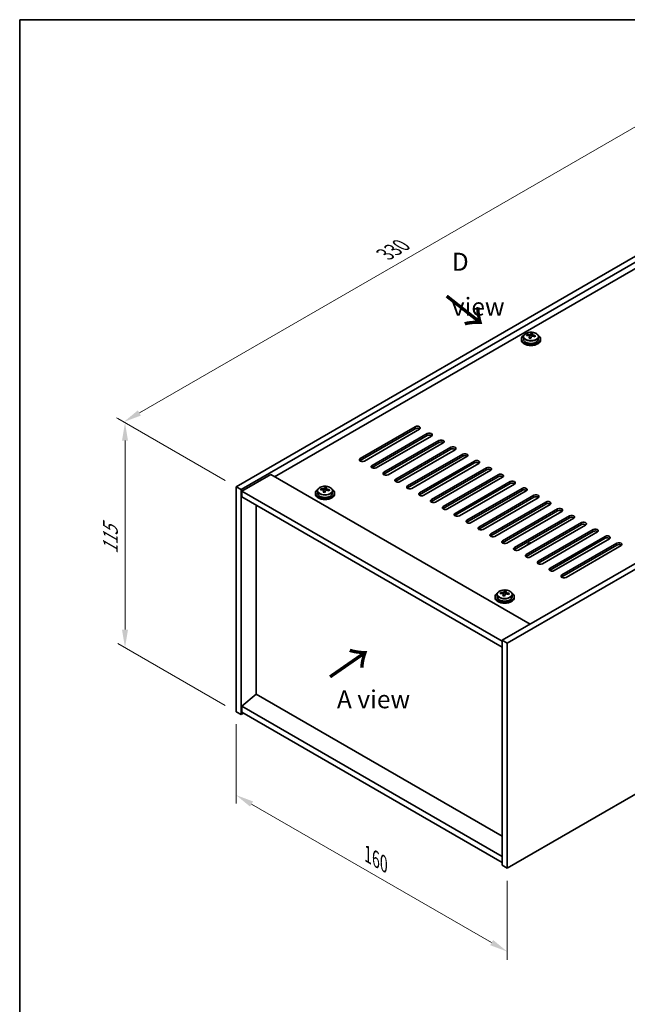
# Model space of a CAD drawing. Units: millimetres. Extents: x 43 to 6555, y 24 to 1148.
# Drawn here: x 43 to 297, y 456 to 867 of the extents above; entities that cross this region are included whole.
import ezdxf

# ---------------------------------------------------------------- set-up
doc = ezdxf.new("R2010")
doc.units = ezdxf.units.MM
doc.header["$LTSCALE"] = 3
doc.layers.get('Defpoints').update_dxf_attribs({"lineweight": 25})
for name, color, linetype, lineweight in [('Border (ISO)', 7, 'Continuous', 35), ('Dimension (ISO)', 7, 'Continuous', 18), ('Symbol (ISO)', 7, 'Continuous', 18), ('Visible (ISO)', 7, 'Continuous', 35), ('Visible Narrow (ISO)', 7, 'Continuous', 25)]:
    doc.layers.add(name, color=color, linetype=linetype, lineweight=lineweight)
doc.styles.add('Note Text (TK)', font='txt')
doc.dimstyles.new('Default - Method 1b (TK)', dxfattribs={"dimscale": 3, "dimtxt": 2.5, "dimasz": 2.5, "dimexe": 1, "dimexo": 1.5, "dimgap": 1, "dimtad": 1, "dimtoh": 1, "dimrnd": 1e-08, "dimdsep": 46, "dimtxsty": 'Note Text (TK)', "dimcen": 0.09, "dimdle": 5, "dimclrd": 100, "dimclre": 100, "dimclrt": 7, "dimadec": 1, "dimazin": 1, "dimtfac": 1, "dimtmove": 0, "dimatfit": 3, "dimfxl": 1, "dimtolj": 1, "dimlwd": -1, "dimlwe": -1, "dimarcsym": 0})

# ---------------------------------------------------------------- blocks, each defined once
blk = doc.blocks.new('図面枠 tk図枠')
at = {"layer": 'Border (ISO)'}
for q in [(405.5, 289), (14.5, 8)]:
    blk.add_line((14.5, 289), q, dxfattribs=at)
blk = doc.blocks.new('*D6')
at = {"layer": 'Defpoints', "color": 0}
for p in [(133.74, 578.22), (246.88, 512.9), (246.88, 478.12)]:
    blk.add_point(p, dxfattribs=at)
at = {"layer": 'Dimension (ISO)', "color": 100}
for p, q in [((133.74, 573.02), (133.74, 539.98)), ((140.24, 539.69), (240.38, 481.87)), ((246.88, 507.7), (246.88, 474.66))]:
    blk.add_line(p, q, dxfattribs=at)
for points in [[(140.86, 540.77), (139.61, 538.61), (133.74, 543.44)], [(241.01, 482.95), (239.76, 480.79), (246.88, 478.12)]]:
    blk.add_solid(points, dxfattribs=at)
at = {"layer": 'Dimension (ISO)', "color": 7, "insert": (188.73, 518.69), "char_height": 7.5, "attachment_point": 4, "rotation": 330, "style": 'Note Text (TK)'}
blk.add_mtext('\\A1;{\\Q-30.000;\\W0.816;\\H0.816x;160}', dxfattribs=at)
blk = doc.blocks.new('*D7')
at = {"layer": 'Defpoints', "color": 0}
for p in [(367.09, 806.84), (86.93, 699.14), (133.74, 672.11)]:
    blk.add_point(p, dxfattribs=at)
at = {"layer": 'Dimension (ISO)', "color": 100}
for p, q in [((362.59, 809.43), (317.28, 835.6)), ((313.78, 830.11), (93.43, 702.89)), ((129.24, 674.71), (83.93, 700.87))]:
    blk.add_line(p, q, dxfattribs=at)
for points in [[(313.15, 831.2), (314.4, 829.03), (320.28, 833.86)], [(92.8, 703.97), (94.05, 701.81), (86.93, 699.14)]]:
    blk.add_solid(points, dxfattribs=at)
at = {"layer": 'Dimension (ISO)', "color": 7, "insert": (195.97, 769.09), "char_height": 7.5, "attachment_point": 4, "rotation": 30, "style": 'Note Text (TK)'}
blk.add_mtext('\\A1;{\\Q-30.000;\\W0.816;\\H0.816x;330}', dxfattribs=at)
blk = doc.blocks.new('*D8')
at = {"layer": 'Defpoints', "color": 0}
for p in [(133.74, 672.11), (87.43, 604.96), (133.74, 578.22)]:
    blk.add_point(p, dxfattribs=at)
at = {"layer": 'Dimension (ISO)', "color": 100}
for p, q in [((129.24, 674.71), (84.43, 700.59)), ((87.43, 691.35), (87.43, 612.46)), ((129.24, 580.82), (84.43, 606.69))]:
    blk.add_line(p, q, dxfattribs=at)
for points in [[(86.18, 691.35), (88.68, 691.35), (87.43, 698.85)], [(86.18, 612.46), (88.68, 612.46), (87.43, 604.96)]]:
    blk.add_solid(points, dxfattribs=at)
at = {"layer": 'Dimension (ISO)', "color": 7, "insert": (81.37, 644.03), "char_height": 7.5, "attachment_point": 4, "rotation": 90, "style": 'Note Text (TK)'}
blk.add_mtext('\\A1;{\\Q30.000;\\W0.816;\\H0.816x;115}', dxfattribs=at)

msp = doc.modelspace()

# ---------------------------------------------------------------- linework, layer by layer
at = {"layer": 'Visible (ISO)'}
for p, q in [((133.7428, 672.1145), (367.0881, 806.8364)), ((135.8641, 670.8897), (369.2094, 805.6117)), ((356.835, 795.8137), (149.8295, 676.299)), ((478.1038, 742.7414), (244.7586, 608.0195)), ((480.2251, 741.5167), (246.8799, 606.7947)), ((255.053, 735.162), (255.053, 735.5698)), ((256.6578, 735.2075), (256.8176, 735.6247)), ((256.8176, 735.6247), (256.8176, 736.2196)), ((256.8176, 735.6247), (257.3629, 735.555)), ((257.3629, 735.023), (257.3629, 735.7457)), ((252.7794, 733.76), (252.7794, 733.3517)), ((253.6294, 734.7133), (253.6294, 733.76)), ((256.1959, 734.1164), (256.1959, 734.771)), ((259.9294, 734.7133), (259.9294, 733.76)), ((260.7794, 733.76), (260.7794, 733.3517)), ((185.5384, 683.8516), (208.5194, 697.1197)), ((208.5194, 696.3032), (185.5384, 683.0351)), ((210.2871, 696.0991), (187.3062, 682.831)), ((190.4881, 680.9939), (213.4691, 694.2619)), ((213.4691, 693.4454), (190.4881, 680.1774)), ((215.2369, 693.2413), (192.2559, 679.9732)), ((195.4379, 678.1361), (218.4189, 691.4042)), ((218.4189, 690.5877), (195.4379, 677.3196)), ((220.1866, 690.3836), (197.2057, 677.1155)), ((200.3876, 675.2784), (223.3686, 688.5465)), ((223.3686, 687.73), (200.3876, 674.4619)), ((225.1364, 687.5258), (202.1554, 674.2578)), ((205.3374, 672.4207), (228.3183, 685.6887)), ((228.3183, 684.8722), (205.3374, 671.6042)), ((230.0861, 684.6681), (207.1051, 671.4)), ((210.2871, 669.5629), (233.2681, 682.831)), ((233.2681, 682.0145), (210.2871, 668.7464)), ((235.0359, 681.8104), (212.0549, 668.5423)), ((215.2369, 666.7052), (238.2178, 679.9732)), ((238.2178, 679.1568), (215.2369, 665.8887)), ((239.9856, 678.9526), (217.0046, 665.6846)), ((148.2385, 677.2176), (136.2177, 670.2774)), ((148.2385, 677.2176), (256.4258, 614.7556)), ((220.1866, 663.8474), (243.1676, 677.1155)), ((243.1676, 676.299), (220.1866, 663.0309)), ((244.9354, 676.0949), (221.9544, 662.8268)), ((225.1364, 660.9897), (248.1173, 674.2578)), ((133.7428, 672.1145), (135.8641, 670.8897)), ((133.7428, 578.2174), (133.7428, 672.1145)), ((135.8641, 576.9926), (135.8641, 670.8897)), ((136.2177, 670.2774), (136.2177, 667.8279)), ((244.7586, 607.6112), (136.2177, 670.2774)), ((167.7159, 670.4142), (167.7159, 669.4609)), ((169.1395, 670.8629), (169.1395, 671.2707)), ((170.2824, 669.8173), (170.2824, 670.4719)), ((170.7444, 670.9084), (170.9042, 671.3256)), ((170.9042, 671.3256), (170.9042, 671.9205)), ((170.9042, 671.3256), (171.4494, 671.2559)), ((171.4494, 670.7239), (171.4494, 671.4466)), ((174.0159, 670.4142), (174.0159, 669.4609)), ((248.1173, 673.4413), (225.1364, 660.1732)), ((249.8851, 673.2372), (226.9041, 659.9691)), ((230.0861, 658.132), (253.0671, 671.4)), ((253.0671, 670.5835), (230.0861, 657.3155)), ((254.8349, 670.3794), (231.8539, 657.1113)), ((136.2177, 667.8279), (244.7586, 605.1617)), ((166.8659, 669.4609), (166.8659, 669.0526)), ((174.8659, 669.4609), (174.8659, 669.0526)), ((235.0359, 655.2742), (258.0168, 668.5423)), ((258.0168, 667.7258), (235.0359, 654.4577)), ((259.7846, 667.5217), (236.8036, 654.2536)), ((239.9856, 652.4165), (262.9666, 665.6846)), ((142.1927, 585.5046), (142.1927, 664.3782)), ((262.9666, 664.8681), (239.9856, 651.6)), ((264.7343, 664.6639), (241.7534, 651.3959)), ((244.9354, 649.5588), (267.9163, 662.8268)), ((267.9163, 662.0103), (244.9354, 648.7423)), ((269.6841, 661.8062), (246.7031, 648.5381)), ((249.8851, 646.701), (272.8661, 659.9691)), ((272.8661, 659.1526), (249.8851, 645.8845)), ((274.6338, 658.9485), (251.6529, 645.6804)), ((254.8349, 643.8433), (277.8158, 657.1113)), ((277.8158, 656.2948), (254.8349, 643.0268)), ((279.5836, 656.0907), (256.6026, 642.8227)), ((259.7846, 640.9855), (282.7656, 654.2536)), ((282.7656, 653.4371), (259.7846, 640.169)), ((284.5333, 653.233), (261.5524, 639.9649)), ((264.7343, 638.1278), (287.7153, 651.3959)), ((287.7153, 650.5794), (264.7343, 637.3113)), ((289.4831, 650.3752), (266.5021, 637.1072)), ((246.8799, 512.8976), (480.2251, 647.6196)), ((255.2794, 647.7742), (255.2794, 647.8237)), ((255.8955, 648.5381), (255.7187, 648.4361)), ((269.6841, 635.2701), (292.6651, 648.5381)), ((292.6651, 647.7216), (269.6841, 634.4536)), ((294.4328, 647.5175), (271.4519, 634.2494)), ((241.8192, 626.1865), (241.8192, 625.7783)), ((242.6692, 627.1398), (242.6692, 626.1865)), ((244.0928, 627.5885), (244.0928, 627.9964)), ((245.2357, 626.543), (245.2357, 627.1976)), ((245.6977, 627.6341), (245.8575, 628.0512)), ((245.8575, 628.0512), (245.8575, 628.6462)), ((245.8575, 628.0512), (246.4028, 627.9816)), ((246.4028, 627.4495), (246.4028, 628.1723)), ((248.9692, 627.1398), (248.9692, 626.1865)), ((249.8192, 626.1865), (249.8192, 625.7783)), ((244.7586, 608.0195), (244.7586, 514.1224)), ((246.8799, 606.7947), (244.7586, 608.0195)), ((246.8799, 606.7947), (246.8799, 512.8976)), ((142.1574, 585.525), (136.2177, 580.4627)), ((244.7586, 526.2882), (142.1574, 585.525)), ((244.7586, 517.7966), (136.2177, 580.4627)), ((136.2177, 580.4627), (136.2177, 578.0132)), ((133.7428, 578.2174), (135.8641, 576.9926)), ((136.9248, 577.605), (135.8641, 576.9926)), ((136.2177, 578.0132), (244.7586, 515.3471)), ((246.8799, 512.8976), (244.7586, 514.1224))]:
    msp.add_line(p, q, dxfattribs=at)
for centre, major_axis, ratio, start_param, end_param in [((254.9731, 728.8873), (1.0054, 7.8735), 0.17632598, 0.58014933, 0.67341172), ((256.8593, 728.8653), (7.603, -2.9126), 0.79723009, 2.00396405, 2.09642907), ((256.4181, 728.7028), (1.0313, 8.0762), 0.17632598, 0.39755639, 0.4900214), ((257.1789, 729.6996), (7.4122, -2.8395), 0.79723009, 1.82057374, 1.91383613), ((257.1407, 728.6105), (-1.0313, -8.0762), 0.17632598, 3.53914904, 3.63161406), ((256.7794, 733.76), (-4, 0), 0.57735027, 5.561933, 10.14603027), ((256.7794, 733.3517), (-4, 0), 0.57735027, 0, 3.14159265), ((256.7794, 733.76), (3.15, 0), 0.57735027, 3.14159263, 6.28318531), ((256.6995, 728.4481), (-7.603, 2.9126), 0.79723009, 5.14555671, 5.23802173), ((256.4181, 728.7028), (1.0313, 8.0762), 0.17632598, 0.76353964, 0.85600466), ((256.3799, 727.6138), (-7.4122, 2.8395), 0.79723009, 4.9621664, 5.05542878), ((255.9353, 735.2998), (0.74, 0), 0.57735027, 5.03597071, 6.06551618), ((257.1407, 728.6105), (-1.0313, -8.0762), 0.17632598, 3.90513229, 3.99759731), ((258.1029, 735.023), (-0.74, 0), 0.57735027, 0, 0.25776769), ((256.6995, 728.4481), (-7.603, 2.9126), 0.79723009, 4.77957345, 4.87203847), ((256.8593, 728.8653), (7.603, -2.9126), 0.79723009, 1.6379808, 1.73044582), ((258.5857, 728.426), (-1.0054, -7.8735), 0.17632598, 3.72174198, 3.81500437), ((209.4032, 696.6094), (1.25, 0), 0.57735027, 5.49778714, 8.6393798), ((209.4032, 695.7929), (1.25, 0), 0.57735027, 0.60126422, 2.35619449), ((214.353, 693.7516), (1.25, 0), 0.57735027, 5.49778714, 8.6393798), ((214.353, 692.9351), (-1.25, 0), 0.57735027, 3.74285687, 5.49778714), ((219.3027, 690.8939), (1.25, 0), 0.57735027, 5.49778714, 8.6393798), ((219.3027, 690.0774), (-1.25, 0), 0.57735027, 3.74285687, 5.49778714), ((224.2525, 688.0362), (1.25, 0), 0.57735027, 5.49778714, 8.6393798), ((224.2525, 687.2197), (-1.25, 0), 0.57735027, 3.74285687, 5.49778714), ((186.4223, 683.3413), (-1.25, 0), 0.57735027, 5.49778714, 8.6393798), ((186.4223, 682.5248), (1.25, 0), 0.57735027, 2.35619449, 2.54032844), ((229.2022, 685.1784), (1.25, 0), 0.57735027, 5.49778714, 8.6393798), ((229.2022, 684.3619), (-1.25, 0), 0.57735027, 3.74285687, 5.49778714), ((234.152, 682.3207), (1.25, 0), 0.57735027, 5.49778714, 8.6393798), ((234.152, 681.5042), (-1.25, 0), 0.57735027, 3.74285687, 5.49778714), ((191.372, 680.4836), (-1.25, 0), 0.57735027, 5.49778714, 8.6393798), ((191.372, 679.6671), (-1.25, 0), 0.57735027, 5.49778714, 5.68192109), ((196.3218, 677.6258), (-1.25, 0), 0.57735027, 5.49778714, 8.6393798), ((239.1017, 679.4629), (1.25, 0), 0.57735027, 5.49778714, 8.6393798), ((239.1017, 678.6464), (-1.25, 0), 0.57735027, 3.74285687, 5.49778714), ((196.3218, 676.8093), (-1.25, 0), 0.57735027, 5.49778714, 5.68192109), ((201.2715, 674.7681), (-1.25, 0), 0.57735027, 5.49778714, 8.6393798), ((201.2715, 673.9516), (-1.25, 0), 0.57735027, 5.49778714, 5.68192109), ((244.0515, 676.6052), (1.25, 0), 0.57735027, 5.49778714, 8.6393798), ((244.0515, 675.7887), (-1.25, 0), 0.57735027, 3.74285687, 5.49778714), ((249.0012, 673.7475), (1.25, 0), 0.57735027, 5.49778714, 8.6393798), ((170.8659, 669.4609), (-4, 0), 0.57735027, 5.561933, 10.14603027), ((169.0596, 664.5882), (1.0054, 7.8735), 0.17632598, 0.58014933, 0.67341172), ((170.786, 664.149), (-7.603, 2.9126), 0.79723009, 5.14555671, 5.23802173), ((170.9458, 664.5662), (7.603, -2.9126), 0.79723009, 2.00396406, 2.09642907), ((170.5047, 664.4037), (1.0313, 8.0762), 0.17632598, 0.76353964, 0.85600466), ((170.4664, 663.3147), (-7.4122, 2.8395), 0.79723009, 4.9621664, 5.05542878), ((170.0218, 671.0007), (0.74, 0), 0.57735027, 5.03597071, 6.06551618), ((170.5047, 664.4037), (1.0313, 8.0762), 0.17632598, 0.39755639, 0.4900214), ((171.2272, 664.3114), (-1.0313, -8.0762), 0.17632598, 3.90513229, 3.99759731), ((171.2654, 665.4005), (7.4122, -2.8395), 0.79723009, 1.82057374, 1.91383613), ((172.1894, 670.7239), (-0.74, 0), 0.57735027, 0, 0.25776769), ((171.2272, 664.3114), (-1.0313, -8.0762), 0.17632598, 3.53914904, 3.63161406), ((170.786, 664.149), (-7.603, 2.9126), 0.79723009, 4.77957345, 4.87203847), ((170.9458, 664.5662), (7.603, -2.9126), 0.79723009, 1.6379808, 1.73044582), ((172.6723, 664.1269), (-1.0054, -7.8735), 0.17632598, 3.72174198, 3.81500437), ((206.2213, 671.9103), (-1.25, 0), 0.57735027, 5.49778714, 8.6393798), ((206.2213, 671.0938), (-1.25, 0), 0.57735027, 5.49778714, 5.68192109), ((249.0012, 672.931), (-1.25, 0), 0.57735027, 3.74285687, 5.49778714), ((253.951, 670.8897), (1.25, 0), 0.57735027, 5.49778714, 8.6393798), ((253.951, 670.0732), (-1.25, 0), 0.57735027, 3.74285687, 5.49778714), ((170.8659, 669.0526), (-4, 0), 0.57735027, 0, 3.14159265), ((170.8659, 669.4609), (3.15, 0), 0.57735027, 3.14159265, 6.28318531), ((211.171, 669.0526), (-1.25, 0), 0.57735027, 5.49778714, 8.6393798), ((211.171, 668.2361), (-1.25, 0), 0.57735027, 5.49778714, 5.68192109), ((216.1208, 666.1949), (-1.25, 0), 0.57735027, 5.49778714, 8.6393798), ((216.1208, 665.3784), (-1.25, 0), 0.57735027, 5.49778714, 5.68192109), ((258.9007, 668.032), (1.25, 0), 0.57735027, 5.49778714, 8.6393798), ((258.9007, 667.2155), (-1.25, 0), 0.57735027, 3.74285687, 5.49778714), ((263.8505, 665.1742), (1.25, 0), 0.57735027, 5.49778714, 8.6393798), ((221.0705, 663.3371), (-1.25, 0), 0.57735027, 5.49778714, 8.6393798), ((221.0705, 662.5206), (-1.25, 0), 0.57735027, 5.49778714, 5.68192109), ((263.8505, 664.3578), (-1.25, 0), 0.57735027, 3.74285687, 5.49778714), ((268.8002, 662.3165), (1.25, 0), 0.57735027, 5.49778714, 8.6393798), ((268.8002, 661.5), (-1.25, 0), 0.57735027, 3.74285687, 5.49778714), ((226.0203, 660.4794), (-1.25, 0), 0.57735027, 5.49778714, 8.6393798), ((226.0203, 659.6629), (-1.25, 0), 0.57735027, 5.49778714, 5.68192109), ((230.97, 657.6217), (-1.25, 0), 0.57735027, 5.49778714, 8.6393798), ((273.75, 659.4588), (1.25, 0), 0.57735027, 5.49778714, 8.6393798), ((273.75, 658.6423), (-1.25, 0), 0.57735027, 3.74285687, 5.49778714), ((230.97, 656.8052), (-1.25, 0), 0.57735027, 5.49778714, 5.68192109), ((235.9197, 654.7639), (-1.25, 0), 0.57735027, 5.49778714, 8.6393798), ((235.9197, 653.9474), (-1.25, 0), 0.57735027, 5.49778714, 5.68192109), ((278.6997, 656.601), (1.25, 0), 0.57735027, 5.49778714, 8.6393798), ((278.6997, 655.7845), (-1.25, 0), 0.57735027, 3.74285687, 5.49778714), ((283.6495, 653.7433), (1.25, 0), 0.57735027, 5.49778714, 8.6393798), ((283.6495, 652.9268), (-1.25, 0), 0.57735027, 3.74285687, 5.49778714), ((240.8695, 651.9062), (-1.25, 0), 0.57735027, 5.49778714, 8.6393798), ((240.8695, 651.0897), (-1.25, 0), 0.57735027, 5.49778714, 5.68192109), ((245.8192, 649.0484), (-1.25, 0), 0.57735027, 5.49778714, 8.6393798), ((288.5992, 650.8856), (1.25, 0), 0.57735027, 5.49778714, 8.6393798), ((288.5992, 650.0691), (-1.25, 0), 0.57735027, 3.74285687, 5.49778714), ((245.8192, 648.2319), (-1.25, 0), 0.57735027, 5.49778714, 5.68192109), ((250.769, 646.1907), (-1.25, 0), 0.57735027, 5.49778714, 8.6393798), ((250.769, 645.3742), (-1.25, 0), 0.57735027, 5.49778714, 5.68192109), ((256.7794, 647.8237), (-1.5, 0), 0.57735027, 5.49778714, 6.33885583), ((256.7794, 648.0278), (-1.25, 0), 0.57735027, 4.57049191, 6.42508238), ((293.5489, 648.0278), (1.25, 0), 0.57735027, 5.49778714, 8.6393798), ((293.5489, 647.2113), (-1.25, 0), 0.57735027, 3.74285687, 5.49778714), ((255.7187, 643.333), (-1.25, 0), 0.57735027, 5.49778714, 8.6393798), ((255.7187, 642.5165), (-1.25, 0), 0.57735027, 5.49778714, 5.68192109), ((260.6685, 640.4752), (-1.25, 0), 0.57735027, 5.49778714, 8.6393798), ((260.6685, 639.6587), (-1.25, 0), 0.57735027, 5.49778714, 5.68192109), ((265.6182, 637.6175), (-1.25, 0), 0.57735027, 5.49778714, 8.6393798), ((265.6182, 636.801), (-1.25, 0), 0.57735027, 5.49778714, 5.68192109), ((270.568, 634.7597), (-1.25, 0), 0.57735027, 5.49778714, 8.6393798), ((270.568, 633.9433), (-1.25, 0), 0.57735027, 5.49778714, 5.68192109), ((245.8192, 626.1865), (-4, 0), 0.57735027, 5.561933, 10.14603027), ((245.8192, 625.7783), (-4, 0), 0.57735027, 0, 3.14159265), ((245.8192, 626.1865), (3.15, 0), 0.57735027, 3.14159265, 6.28318531), ((244.0129, 621.3139), (1.0054, 7.8735), 0.17632598, 0.58014933, 0.67341172), ((245.7393, 620.8747), (-7.603, 2.9126), 0.79723009, 5.14555671, 5.23802173), ((245.8991, 621.2918), (7.603, -2.9126), 0.79723009, 2.00396405, 2.09642907), ((245.458, 621.1294), (1.0313, 8.0762), 0.17632598, 0.76353964, 0.85600466), ((245.4197, 620.0404), (-7.4122, 2.8395), 0.79723009, 4.9621664, 5.05542878), ((244.9751, 627.7263), (0.74, 0), 0.57735027, 5.03597072, 6.06551618), ((245.458, 621.1294), (1.0313, 8.0762), 0.17632598, 0.39755639, 0.4900214), ((246.1805, 621.0371), (-1.0313, -8.0762), 0.17632598, 3.90513229, 3.99759731), ((246.2188, 622.1261), (7.4122, -2.8395), 0.79723009, 1.82057374, 1.91383613), ((247.1428, 627.4495), (-0.74, 0), 0.57735027, 0, 0.25776769), ((246.1805, 621.0371), (-1.0313, -8.0762), 0.17632598, 3.53914904, 3.63161406), ((245.7393, 620.8747), (-7.603, 2.9126), 0.79723009, 4.77957345, 4.87203847), ((245.8991, 621.2918), (7.603, -2.9126), 0.79723009, 1.6379808, 1.73044582), ((247.6256, 620.8526), (-1.0054, -7.8735), 0.17632598, 3.72174198, 3.81500437)]:
    msp.add_ellipse(centre, major_axis=major_axis, ratio=ratio, start_param=start_param, end_param=end_param, dxfattribs=at)
for points, knots in [([(253.6294, 734.7133), (253.6294, 734.9077), (253.6796, 735.1015), (253.8742, 735.4737), (254.0228, 735.6509), (254.4079, 735.9743), (254.6489, 736.1187), (255.1949, 736.3548), (255.5002, 736.4461), (256.1424, 736.5669), (256.479, 736.5966), (257.1505, 736.5921), (257.4853, 736.5581), (258.1212, 736.4292), (258.4221, 736.3344), (258.9606, 736.091), (259.198, 735.9423), (259.5816, 735.6034), (259.7287, 735.413), (259.892, 735.0493), (259.9294, 734.8814), (259.9294, 734.7133)], [1.3531272, 1.3531272, 1.3531272, 1.3531272, 1.64628527, 1.64628527, 1.95530068, 1.95530068, 2.28106049, 2.28106049, 2.60892566, 2.60892566, 2.93547521, 2.93547521, 3.26146237, 3.26146237, 3.58809187, 3.58809187, 3.91601536, 3.91601536, 4.2411655, 4.2411655, 4.49471985, 4.49471985, 4.49471985, 4.49471985]), ([(255.7755, 735.5893), (255.8657, 735.5882), (255.9663, 735.5953), (256.1607, 735.627), (256.2546, 735.6517), (256.4119, 735.7096), (256.4855, 735.7466), (256.5986, 735.8281), (256.6379, 735.8725), (256.6578, 735.9142)], [0.113199271, 0.113199271, 0.113199271, 0.113199271, 0.141183811, 0.141183811, 0.169168352, 0.169168352, 0.197152892, 0.197152892, 0.225137433, 0.225137433, 0.225137433, 0.225137433]), ([(257.3804, 735.822), (257.3604, 735.7803), (257.357, 735.7312), (257.3912, 735.631), (257.4288, 735.5797), (257.5292, 735.4889), (257.5984, 735.4434), (257.7602, 735.3662), (257.8529, 735.3345), (257.9431, 735.3126)], [0, 0, 0, 0, 0.027984541, 0.027984541, 0.055969081, 0.055969081, 0.083953622, 0.083953622, 0.111938162, 0.111938162, 0.111938162, 0.111938162]), ([(256.1784, 734.6628), (256.1984, 734.7252), (256.2018, 734.7923), (256.1676, 734.9166), (256.13, 734.9737), (256.0296, 735.0645), (255.9604, 735.1041), (255.7986, 735.1574), (255.7059, 735.1711), (255.6157, 735.1722)], [0.225164225, 0.225164225, 0.225164225, 0.225164225, 0.253148765, 0.253148765, 0.281133306, 0.281133306, 0.309117846, 0.309117846, 0.337102387, 0.337102387, 0.337102387, 0.337102387]), ([(257.7833, 734.8954), (257.6931, 734.9173), (257.5925, 734.9283), (257.3981, 734.9205), (257.3042, 734.9018), (257.1469, 734.8438), (257.0732, 734.8009), (256.9602, 734.6955), (256.9209, 734.633), (256.901, 734.5705)], [0.338363496, 0.338363496, 0.338363496, 0.338363496, 0.366348036, 0.366348036, 0.394332577, 0.394332577, 0.422317117, 0.422317117, 0.450301658, 0.450301658, 0.450301658, 0.450301658]), ([(167.7159, 670.4142), (167.7159, 670.6086), (167.7661, 670.8024), (167.9607, 671.1746), (168.1093, 671.3518), (168.4944, 671.6752), (168.7354, 671.8196), (169.2814, 672.0557), (169.5868, 672.147), (170.229, 672.2678), (170.5655, 672.2975), (171.2371, 672.293), (171.5719, 672.259), (172.2077, 672.1301), (172.5086, 672.0353), (173.0471, 671.7919), (173.2845, 671.6432), (173.6681, 671.3043), (173.8152, 671.1139), (173.9785, 670.7502), (174.0159, 670.5823), (174.0159, 670.4142)], [1.3531272, 1.3531272, 1.3531272, 1.3531272, 1.64628527, 1.64628527, 1.95530068, 1.95530068, 2.28106049, 2.28106049, 2.60892566, 2.60892566, 2.93547521, 2.93547521, 3.26146237, 3.26146237, 3.58809187, 3.58809187, 3.91601536, 3.91601536, 4.2411655, 4.2411655, 4.49471985, 4.49471985, 4.49471985, 4.49471985]), ([(170.2649, 670.3637), (170.2849, 670.4261), (170.2883, 670.4932), (170.2541, 670.6175), (170.2165, 670.6746), (170.1162, 670.7654), (170.047, 670.805), (169.8851, 670.8583), (169.7924, 670.8719), (169.7022, 670.8731)], [0.225164225, 0.225164225, 0.225164225, 0.225164225, 0.253148765, 0.253148765, 0.281133306, 0.281133306, 0.309117846, 0.309117846, 0.337102387, 0.337102387, 0.337102387, 0.337102387]), ([(169.862, 671.2902), (169.9522, 671.2891), (170.0528, 671.2962), (170.2473, 671.3279), (170.3411, 671.3526), (170.4984, 671.4105), (170.5721, 671.4475), (170.6851, 671.529), (170.7244, 671.5734), (170.7444, 671.6151)], [0.113199271, 0.113199271, 0.113199271, 0.113199271, 0.141183811, 0.141183811, 0.169168352, 0.169168352, 0.197152892, 0.197152892, 0.225137433, 0.225137433, 0.225137433, 0.225137433]), ([(171.8698, 670.5963), (171.7796, 670.6182), (171.679, 670.6292), (171.4846, 670.6214), (171.3908, 670.6027), (171.2335, 670.5447), (171.1598, 670.5018), (171.0468, 670.3964), (171.0074, 670.3339), (170.9875, 670.2714)], [0.338363496, 0.338363496, 0.338363496, 0.338363496, 0.366348036, 0.366348036, 0.394332577, 0.394332577, 0.422317117, 0.422317117, 0.450301658, 0.450301658, 0.450301658, 0.450301658]), ([(171.4669, 671.5229), (171.4469, 671.4812), (171.4435, 671.4321), (171.4777, 671.3318), (171.5154, 671.2806), (171.6157, 671.1898), (171.6849, 671.1443), (171.8468, 671.0671), (171.9394, 671.0354), (172.0296, 671.0134)], [0, 0, 0, 0, 0.027984541, 0.027984541, 0.055969081, 0.055969081, 0.083953622, 0.083953622, 0.111938162, 0.111938162, 0.111938162, 0.111938162]), ([(242.6692, 627.1398), (242.6692, 627.3343), (242.7194, 627.5281), (242.914, 627.9002), (243.0626, 628.0774), (243.4477, 628.4009), (243.6887, 628.5452), (244.2347, 628.7813), (244.5401, 628.8727), (245.1823, 628.9935), (245.5189, 629.0232), (246.1904, 629.0187), (246.5252, 628.9847), (247.161, 628.8558), (247.4619, 628.7609), (248.0004, 628.5176), (248.2378, 628.3689), (248.6214, 628.0299), (248.7686, 627.8396), (248.9318, 627.4759), (248.9692, 627.308), (248.9692, 627.1398)], [1.3531272, 1.3531272, 1.3531272, 1.3531272, 1.64628527, 1.64628527, 1.95530068, 1.95530068, 2.28106049, 2.28106049, 2.60892566, 2.60892566, 2.93547521, 2.93547521, 3.26146237, 3.26146237, 3.58809187, 3.58809187, 3.91601536, 3.91601536, 4.2411655, 4.2411655, 4.49471986, 4.49471986, 4.49471986, 4.49471986]), ([(245.2183, 627.0893), (245.2382, 627.1518), (245.2416, 627.2189), (245.2074, 627.3432), (245.1698, 627.4003), (245.0695, 627.4911), (245.0003, 627.5307), (244.8384, 627.5839), (244.7458, 627.5976), (244.6555, 627.5988)], [0.225164225, 0.225164225, 0.225164225, 0.225164225, 0.253148765, 0.253148765, 0.281133306, 0.281133306, 0.309117846, 0.309117846, 0.337102387, 0.337102387, 0.337102387, 0.337102387]), ([(244.8153, 628.0159), (244.9056, 628.0148), (245.0062, 628.0218), (245.2006, 628.0536), (245.2944, 628.0783), (245.4517, 628.1362), (245.5254, 628.1732), (245.6384, 628.2546), (245.6777, 628.2991), (245.6977, 628.3408)], [0.113199271, 0.113199271, 0.113199271, 0.113199271, 0.141183811, 0.141183811, 0.169168352, 0.169168352, 0.197152892, 0.197152892, 0.225137433, 0.225137433, 0.225137433, 0.225137433]), ([(246.8231, 627.322), (246.7329, 627.3439), (246.6323, 627.3549), (246.4379, 627.3471), (246.3441, 627.3283), (246.1868, 627.2704), (246.1131, 627.2275), (246.0001, 627.1221), (245.9608, 627.0596), (245.9408, 626.9971)], [0.338363496, 0.338363496, 0.338363496, 0.338363496, 0.366348036, 0.366348036, 0.394332577, 0.394332577, 0.422317117, 0.422317117, 0.450301658, 0.450301658, 0.450301658, 0.450301658]), ([(246.4202, 628.2486), (246.4003, 628.2068), (246.3968, 628.1578), (246.4311, 628.0575), (246.4687, 628.0063), (246.569, 627.9155), (246.6382, 627.87), (246.8001, 627.7928), (246.8927, 627.761), (246.983, 627.7391)], [0, 0, 0, 0, 0.027984541, 0.027984541, 0.055969081, 0.055969081, 0.083953622, 0.083953622, 0.111938162, 0.111938162, 0.111938162, 0.111938162])]:
    msp.add_open_spline(points, degree=3, knots=knots, dxfattribs=at)
at = {"layer": 'Visible Narrow (ISO)'}
for p, q in [((255.7755, 735.157), (255.7755, 735.5893)), ((256.6578, 735.9142), (256.6578, 735.2075)), ((256.1784, 734.1182), (256.1784, 734.6628)), ((257.9431, 735.3126), (257.9431, 734.8552)), ((208.5194, 697.1197), (208.5194, 696.3032)), ((213.4691, 693.4454), (213.4691, 694.2619)), ((218.4189, 690.5877), (218.4189, 691.4042)), ((223.3686, 687.73), (223.3686, 688.5465)), ((185.5384, 683.0351), (185.5384, 683.8516)), ((228.3183, 684.8722), (228.3183, 685.6887)), ((233.2681, 682.0145), (233.2681, 682.831)), ((190.4881, 680.9939), (190.4881, 680.1774)), ((195.4379, 678.1361), (195.4379, 677.3196)), ((238.2178, 679.1568), (238.2178, 679.9732)), ((200.3876, 675.2784), (200.3876, 674.4619)), ((243.1676, 676.299), (243.1676, 677.1155)), ((248.1173, 673.4413), (248.1173, 674.2578)), ((169.862, 670.8579), (169.862, 671.2902)), ((170.2649, 669.8191), (170.2649, 670.3637)), ((170.7444, 671.6151), (170.7444, 670.9084)), ((172.0296, 671.0134), (172.0296, 670.5561)), ((205.3374, 672.4207), (205.3374, 671.6042)), ((253.0671, 670.5835), (253.0671, 671.4)), ((210.2871, 669.5629), (210.2871, 668.7464)), ((215.2369, 666.7052), (215.2369, 665.8887)), ((258.0168, 667.7258), (258.0168, 668.5423)), ((262.9666, 664.8681), (262.9666, 665.6846)), ((220.1866, 663.8474), (220.1866, 663.0309)), ((267.9163, 662.0103), (267.9163, 662.8268)), ((225.1364, 660.9897), (225.1364, 660.1732)), ((230.0861, 658.132), (230.0861, 657.3155)), ((272.8661, 659.1526), (272.8661, 659.9691)), ((235.0359, 655.2742), (235.0359, 654.4577)), ((277.8158, 656.2948), (277.8158, 657.1113)), ((282.7656, 653.4371), (282.7656, 654.2536)), ((239.9856, 652.4165), (239.9856, 651.6)), ((244.9354, 649.5588), (244.9354, 648.7423)), ((287.7153, 650.5794), (287.7153, 651.3959)), ((249.8851, 646.701), (249.8851, 645.8845)), ((292.6651, 647.7216), (292.6651, 648.5381)), ((254.8349, 643.8433), (254.8349, 643.0268)), ((259.7846, 640.9855), (259.7846, 640.169)), ((264.7343, 638.1278), (264.7343, 637.3113)), ((269.6841, 635.2701), (269.6841, 634.4536)), ((244.8153, 627.5836), (244.8153, 628.0159)), ((245.2183, 626.5448), (245.2183, 627.0893)), ((245.6977, 628.3408), (245.6977, 627.6341)), ((246.983, 627.7391), (246.983, 627.2818))]:
    msp.add_line(p, q, dxfattribs=at)
for centre in [(256.7794, 734.8253), (170.8659, 670.5262), (245.8192, 627.2519)]:
    msp.add_ellipse(centre, major_axis=(3.0575, 0), ratio=0.57735027, dxfattribs=at)
for centre, start_param in [((256.7794, 734.7133), 3.14159265), ((170.8659, 670.4142), 3.14159263), ((245.8192, 627.1398), 3.14159265)]:
    msp.add_ellipse(centre, major_axis=(3.15, 0), ratio=0.57735027, start_param=start_param, end_param=6.28318531, dxfattribs=at)

# ---------------------------------------------------------------- block references
at = {"xscale": 3, "yscale": 3, "zscale": 3}
msp.add_blockref('図面枠 tk図枠', (0, 0), dxfattribs=at)

# ---------------------------------------------------------------- texts
at = {"layer": 'Symbol (ISO)', "color": 7, "char_height": 7.5, "attachment_point": 4, "line_spacing_factor": 1.5, "style": 'Note Text (TK)'}
for s, insert, width in [('{\\fＭＳ Ｐゴシック|b0|i0;D view}', (223.764, 756.6156), 31.315788), ('{\\fＭＳ Ｐゴシック|b0|i0;A view}', (175.8425, 583.3944), 31.14035)]:
    msp.add_mtext(s, dxfattribs=dict(at, insert=insert, width=width))
at = {"layer": 'Symbol (ISO)', "color": 7, "char_height": 15, "width": 22.456141, "attachment_point": 4, "line_spacing_factor": 1.5, "style": 'Note Text (TK)'}
for insert, rotation in [((220.8146, 751.9515), 321.822006), ((172.4588, 592.0708), 34.75263)]:
    msp.add_mtext('{\\fＭＳ Ｐゴシック|b0|i0;\\H15.0000;→}', dxfattribs=dict(at, insert=insert, rotation=rotation))

# ---------------------------------------------------------------- dimensions: what is measured, and where the dimension line sits
at = {"layer": 'Dimension (ISO)', "color": 100}
for base, p1, p2, angle, text, picture, middle in [((86.9299, 699.1419), (367.0881, 806.8364), (133.7428, 672.1145), 30, '{\\Q-30.000;\\W0.816;\\H0.816x;<>}', '*D7', (203.6025, 766.5029)), ((87.4274, 604.9576), (133.7428, 672.1145), (133.7428, 578.2174), 90, '{\\Q30.000;\\W0.816;\\H0.816x;<>}', '*D8', (87.4274, 650.6478)), ((246.8799, 478.1218), (133.7428, 578.2174), (246.8799, 512.8976), 150, '{\\Q-30.000;\\W0.816;\\H0.816x;<>}', '*D6', (190.3114, 510.7817))]:
    dim = msp.add_linear_dim(base=base, p1=p1, p2=p2, angle=angle, text=text, dimstyle='Default - Method 1b (TK)', override={"dimgap": 1, "dimtoh": 0, "dimdec": 2, "dimlfac": 1.224745, "dimtol": 0, "dimlim": 0, "dimtp": 0, "dimtm": 0, "dimtdec": 2, "dimtofl": 0, "dimatfit": 1}, dxfattribs=at)
    dim.commit()
    dim.dimension.update_dxf_attribs({"geometry": picture, "text_midpoint": middle, "dimtype": 160})

doc.saveas('drawing.dxf')
